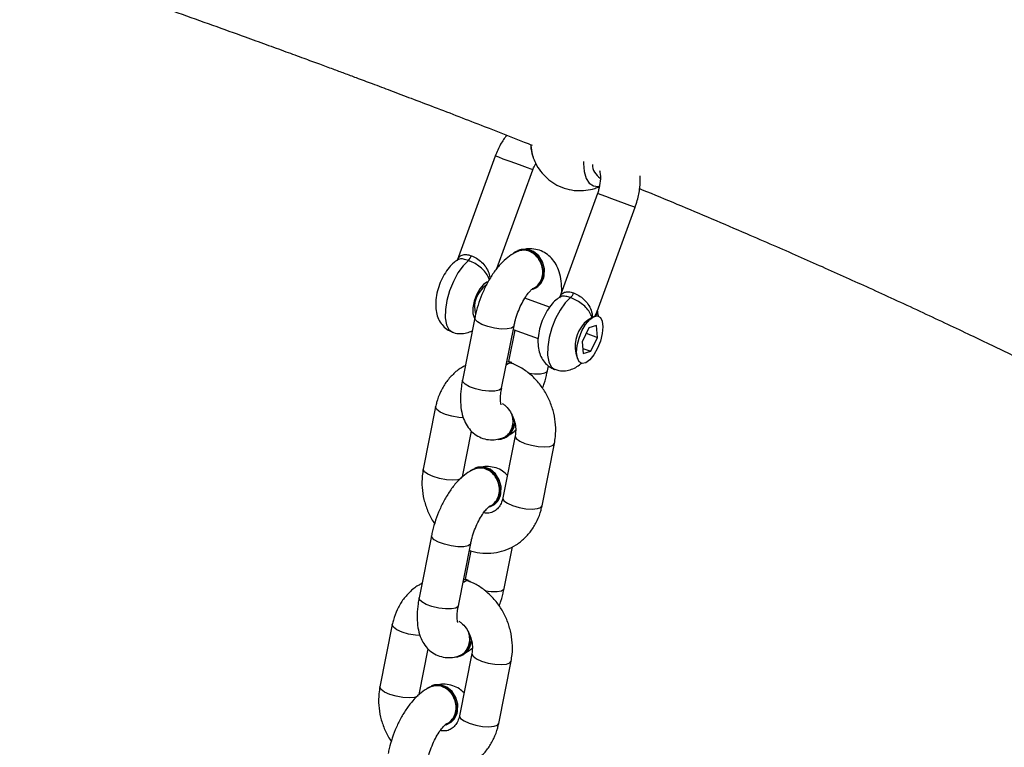
# Model space of a CAD drawing. Units: inches. Extents: x 6234 to 7936, y -15 to 1135.
# Drawn here: x 7397 to 7412, y 327 to 338 of the extents above; entities that cross this region are included whole.
import ezdxf

# ---------------------------------------------------------------- set-up
doc = ezdxf.new("R2010")
doc.units = ezdxf.units.IN
doc.header["$MEASUREMENT"] = 0
doc.layers.add('VP-DIM', color=7, linetype='Continuous')
doc.layers.add('VP-EQ', color=7, linetype='Continuous', true_color=0x8a3492)
doc.styles.get("Standard").update_dxf_attribs({"font": 'arial.ttf'})
doc.dimstyles.get("Standard").update_dxf_attribs({"dimtxt": 14, "dimasz": 20, "dimexe": 20, "dimexo": 50, "dimgap": 20, "dimtad": 0, "dimdec": 0, "dimzin": 0, "dimdsep": 46, "dimtxsty": 'Standard', "dimcen": -0.09, "dimadec": 0, "dimazin": 0, "dimtfac": 1, "dimtdec": 4, "dimtofl": 0, "dimtmove": 0, "dimatfit": 3, "dimfxl": 70, "dimfxlon": 1, "dimtolj": 1, "dimtzin": 0, "dimarcsym": 0})

# ---------------------------------------------------------------- blocks, each defined once
blk = doc.blocks.new('*D79')
at = {"layer": 'Defpoints', "color": 0}
for p in [(7170.569, 825.977), (7185.858, 158.239), (7852.785, 158.239)]:
    blk.add_point(p, dxfattribs=at)
at = {"layer": 'VP-DIM', "color": 0, "lineweight": -2}
for p, q in [((7782.785, 825.977), (7872.785, 825.977)), ((7852.785, 805.977), (7852.785, 527.571)), ((7852.785, 178.239), (7852.785, 456.645)), ((7782.785, 158.239), (7872.785, 158.239))]:
    blk.add_line(p, q, dxfattribs=at)
at = {"layer": 'VP-DIM', "color": 0}
for points in [[(7856.118, 805.977), (7849.452, 805.977), (7852.785, 825.977)], [(7849.452, 178.239), (7856.118, 178.239), (7852.785, 158.239)]]:
    blk.add_solid(points, dxfattribs=at)
at = {"layer": 'VP-DIM', "color": 0, "insert": (7852.785, 492.108), "char_height": 14, "attachment_point": 5, "rotation": 90}
blk.add_mtext('\\A1;690', dxfattribs=at)
blk = doc.blocks.new('*D97')
at = {"layer": 'Defpoints', "color": 0}
for p in [(6964.997, 1014.736), (7401.309, -14.863), (7915.84, -14.863)]:
    blk.add_point(p, dxfattribs=at)
at = {"layer": 'VP-DIM', "color": 0, "lineweight": -2}
for p, q in [((7845.84, 1014.736), (7935.84, 1014.736)), ((7915.84, 994.736), (7915.84, 540.131)), ((7915.84, 5.137), (7915.84, 459.741)), ((7845.84, -14.863), (7935.84, -14.863))]:
    blk.add_line(p, q, dxfattribs=at)
at = {"layer": 'VP-DIM', "color": 0}
for points in [[(7919.173, 994.736), (7912.507, 994.736), (7915.84, 1014.736)], [(7912.507, 5.137), (7919.173, 5.137), (7915.84, -14.863)]]:
    blk.add_solid(points, dxfattribs=at)
at = {"layer": 'VP-DIM', "color": 0, "insert": (7915.84, 499.936), "char_height": 14, "attachment_point": 5, "rotation": 90}
blk.add_mtext('\\A1;1030', dxfattribs=at)
blk = doc.blocks.new('RB1319_ok')
at = {"color": 7, "linetype": 'Continuous', "lineweight": 25}
for p, q in [((746.231, 1113.095), (744.667, 1113.664)), ((744.462, 1113.101), (746.026, 1112.531)), ((746.316, 1113.029), (746.361, 1112.955)), ((746.621, 1113.098), (746.445, 1113.084)), ((746.445, 1113.084), (746.478, 1112.97)), ((746.56, 1112.931), (746.621, 1113.098)), ((746.83, 1112.998), (746.621, 1113.098)), ((746.478, 1112.97), (746.687, 1112.871)), ((746.687, 1112.871), (746.863, 1112.885)), ((746.787, 1112.879), (746.83, 1112.998)), ((746.863, 1112.885), (746.83, 1112.998)), ((746.86, 1112.773), (746.941, 1112.801)), ((749.145, 1112.269), (748.213, 1112.454)), ((746.169, 1112.382), (746.034, 1112.011)), ((747.12, 1112.35), (747.045, 1112.364)), ((745.589, 1111.593), (744.109, 1112.131)), ((745.9, 1112.128), (745.892, 1112.147)), ((746.503, 1111.838), (746.639, 1112.212)), ((745.312, 1111.928), (745.32, 1111.908)), ((747.38, 1111.663), (746.447, 1111.849)), ((746.511, 1111.859), (746.984, 1111.765)), ((747.936, 1111.856), (747.891, 1111.862)), ((748.096, 1111.866), (749.028, 1111.68)), ((746.999, 1111.817), (746.987, 1111.783)), ((748.138, 1111.682), (748.13, 1111.702)), ((750.383, 1111.7), (749.759, 1111.824)), ((752.409, 1111.619), (751.476, 1111.805)), ((743.904, 1111.568), (745.468, 1110.998)), ((749.163, 1111.478), (749.156, 1111.498)), ((746.33, 1111.26), (747.263, 1111.075)), ((748.576, 1111.278), (748.583, 1111.259)), ((748.711, 1111.076), (748.027, 1111.212)), ((750.643, 1111.014), (749.711, 1111.199)), ((749.821, 1111.2), (750.247, 1111.115)), ((750.263, 1111.167), (750.251, 1111.133)), ((751.2, 1111.207), (751.154, 1111.212)), ((751.359, 1111.216), (752.292, 1111.031)), ((751.401, 1111.033), (751.394, 1111.052)), ((752.427, 1110.829), (752.419, 1110.848)), ((747.662, 1110.673), (748.594, 1110.488)), ((749.594, 1110.611), (750.526, 1110.425)), ((751.975, 1110.427), (751.291, 1110.563)), ((751.84, 1110.629), (751.847, 1110.609)), ((750.925, 1110.024), (751.858, 1109.838))]:
    blk.add_line(p, q, dxfattribs=at)
at = {"color": 8, "linetype": 'Continuous', "lineweight": 25, "flags": 128}
for points in [[(744.462, 1113.101), (744.465, 1113.11), (744.48, 1113.152), (744.506, 1113.221), (744.538, 1113.31), (744.573, 1113.407), (744.608, 1113.502), (744.637, 1113.582), (744.657, 1113.638), (744.667, 1113.663), (744.667, 1113.664)], [(743.983, 1112.889), (744.013, 1112.889), (744.137, 1112.901), (744.237, 1112.93), (744.309, 1112.977), (744.35, 1113.038), (744.358, 1113.111), (744.355, 1113.126)], [(746.025, 1112.697), (746.105, 1112.617), (746.212, 1112.541), (746.339, 1112.472), (746.48, 1112.416), (746.624, 1112.375), (746.762, 1112.354), (746.887, 1112.351), (746.989, 1112.369), (747.062, 1112.406), (747.102, 1112.459)], [(748.096, 1111.866), (748.101, 1111.865), (748.137, 1111.883), (748.175, 1111.934), (748.21, 1112.013), (748.238, 1112.109), (748.257, 1112.212), (748.263, 1112.308), (748.255, 1112.386), (748.236, 1112.437), (748.213, 1112.454)], [(747.158, 1112.067), (747.168, 1112.157), (747.168, 1112.245), (747.154, 1112.311), (747.13, 1112.346), (747.12, 1112.35)], [(744.109, 1112.131), (744.109, 1112.13), (744.099, 1112.105)], [(749.028, 1111.68), (749.034, 1111.68), (749.069, 1111.697), (749.107, 1111.749), (749.142, 1111.827), (749.171, 1111.924), (749.189, 1112.026), (749.195, 1112.122), (749.188, 1112.2), (749.169, 1112.252), (749.145, 1112.269)], [(744.099, 1112.105), (744.079, 1112.049), (744.05, 1111.969), (744.015, 1111.874), (743.98, 1111.777), (743.948, 1111.688), (743.922, 1111.619), (743.907, 1111.577), (743.904, 1111.568)], [(746.447, 1111.849), (746.457, 1111.845), (746.482, 1111.81), (746.495, 1111.744), (746.496, 1111.656), (746.483, 1111.555), (746.46, 1111.454), (746.427, 1111.365), (746.39, 1111.3), (746.353, 1111.264), (746.33, 1111.26)], [(750.422, 1111.418), (750.432, 1111.507), (750.431, 1111.596), (750.418, 1111.661), (750.393, 1111.696), (750.384, 1111.7)], [(751.36, 1111.216), (751.365, 1111.216), (751.401, 1111.234), (751.438, 1111.285), (751.473, 1111.363), (751.502, 1111.46), (751.52, 1111.562), (751.526, 1111.658), (751.519, 1111.737), (751.5, 1111.788), (751.476, 1111.805)], [(747.38, 1111.663), (747.389, 1111.659), (747.414, 1111.625), (747.428, 1111.559), (747.428, 1111.47), (747.416, 1111.37), (747.392, 1111.269), (747.36, 1111.18), (747.323, 1111.114), (747.286, 1111.079), (747.263, 1111.075)], [(752.292, 1111.031), (752.298, 1111.03), (752.333, 1111.048), (752.371, 1111.099), (752.406, 1111.178), (752.434, 1111.274), (752.453, 1111.376), (752.459, 1111.473), (752.451, 1111.551), (752.432, 1111.602), (752.409, 1111.619)], [(745.789, 1111.459), (745.793, 1111.442), (745.829, 1111.389), (745.894, 1111.335), (745.981, 1111.287), (746.079, 1111.252), (746.176, 1111.232), (746.261, 1111.232), (746.323, 1111.25), (746.337, 1111.259)], [(745.468, 1111.164), (745.547, 1111.084), (745.654, 1111.008), (745.781, 1110.939), (745.922, 1110.883), (746.066, 1110.843), (746.204, 1110.821), (746.329, 1110.818), (746.431, 1110.836), (746.504, 1110.873), (746.543, 1110.925)], [(749.711, 1111.199), (749.721, 1111.196), (749.745, 1111.161), (749.759, 1111.095), (749.759, 1111.006), (749.747, 1110.906), (749.723, 1110.805), (749.691, 1110.716), (749.654, 1110.65), (749.617, 1110.615), (749.594, 1110.611)], [(747.828, 1111.092), (747.823, 1111.019), (747.804, 1110.917), (747.776, 1110.821), (747.741, 1110.742), (747.703, 1110.691), (747.667, 1110.673), (747.662, 1110.673)], [(748.737, 1111.056), (748.754, 1111.008), (748.761, 1110.93), (748.755, 1110.834), (748.737, 1110.731), (748.708, 1110.635), (748.673, 1110.556), (748.636, 1110.505), (748.6, 1110.487), (748.594, 1110.488)], [(750.643, 1111.014), (750.653, 1111.01), (750.678, 1110.975), (750.691, 1110.909), (750.692, 1110.821), (750.679, 1110.72), (750.656, 1110.619), (750.623, 1110.53), (750.586, 1110.465), (750.549, 1110.429), (750.526, 1110.425)], [(751.092, 1110.442), (751.086, 1110.37), (751.068, 1110.267), (751.039, 1110.171), (751.004, 1110.093), (750.967, 1110.041), (750.931, 1110.023), (750.925, 1110.024)], [(752, 1110.407), (752.017, 1110.359), (752.025, 1110.28), (752.019, 1110.184), (752, 1110.082), (751.972, 1109.986), (751.937, 1109.907), (751.899, 1109.856), (751.864, 1109.838), (751.858, 1109.838)]]:
    blk.add_lwpolyline(points, dxfattribs=at)
at = {"color": 7, "linetype": 'Continuous', "lineweight": 25, "flags": 128}
for points in [[(746.523, 1112.867), (746.427, 1112.922), (746.353, 1112.983), (746.308, 1113.044), (746.297, 1113.099), (746.322, 1113.143), (746.379, 1113.171), (746.462, 1113.181), (746.565, 1113.172), (746.676, 1113.145), (746.785, 1113.102), (746.882, 1113.047), (746.956, 1112.986), (747, 1112.925), (747.011, 1112.87), (746.987, 1112.826), (746.93, 1112.798), (746.846, 1112.787), (746.744, 1112.797), (746.632, 1112.824), (746.523, 1112.867)], [(745.698, 1112.302), (745.594, 1112.305), (745.49, 1112.277), (745.4, 1112.219), (745.334, 1112.14), (745.301, 1112.048), (745.304, 1111.955), (745.312, 1111.928)], [(745.706, 1112.282), (745.601, 1112.286), (745.498, 1112.257), (745.407, 1112.2), (745.342, 1112.12), (745.308, 1112.029), (745.311, 1111.936), (745.35, 1111.853), (745.359, 1111.842)], [(743.743, 1112.103), (743.851, 1112.115), (743.933, 1112.137)], [(747.02, 1111.735), (747.016, 1111.741), (746.996, 1111.794), (747.012, 1111.836), (747.016, 1111.841)], [(747.944, 1111.837), (747.839, 1111.84), (747.83, 1111.839)], [(746.987, 1111.742), (746.984, 1111.76), (746.987, 1111.783)], [(748.962, 1111.652), (748.857, 1111.656), (748.754, 1111.627), (748.664, 1111.57), (748.598, 1111.491), (748.565, 1111.399), (748.568, 1111.306), (748.576, 1111.278)], [(748.969, 1111.632), (748.865, 1111.636), (748.761, 1111.608), (748.671, 1111.55), (748.605, 1111.471), (748.572, 1111.379), (748.575, 1111.286), (748.614, 1111.203), (748.623, 1111.192)], [(749.821, 1111.197), (749.823, 1111.182), (749.823, 1111.177)], [(750.25, 1111.092), (750.247, 1111.11), (750.251, 1111.133)], [(750.284, 1111.085), (750.28, 1111.091), (750.26, 1111.144), (750.275, 1111.187), (750.28, 1111.192)], [(751.207, 1111.187), (751.103, 1111.191), (751.094, 1111.19)], [(752.226, 1111.003), (752.121, 1111.006), (752.017, 1110.978), (751.927, 1110.92), (751.862, 1110.841), (751.828, 1110.749), (751.831, 1110.656), (751.84, 1110.629)], [(752.233, 1110.983), (752.128, 1110.987), (752.025, 1110.958), (751.935, 1110.901), (751.869, 1110.821), (751.836, 1110.73), (751.839, 1110.637), (751.878, 1110.554), (751.886, 1110.543)]]:
    blk.add_lwpolyline(points, dxfattribs=at)
at = {"color": 8, "linetype": 'Continuous', "lineweight": 25}
blk.add_arc((744.031, 1113.257), 0.232, 269.1654, 330.3221, dxfattribs=at)
at = {"color": 7, "linetype": 'Continuous', "lineweight": 25}
for centre, radius, start, end in [((746.76, 1113.275), 0.512, 218.7545, 281.2459), ((745.903, 1112.583), 0.167, 42.9724, 72.1329), ((745.658, 1112.052), 0.252, 22.1097, 80.8646), ((745.666, 1112.033), 0.252, 22.1073, 80.8641), ((747.896, 1111.607), 0.252, 22.1018, 80.8695), ((747.909, 1111.596), 0.244, 3.719, 81.8093), ((748.922, 1111.403), 0.252, 22.1068, 80.868), ((748.929, 1111.383), 0.252, 22.1017, 80.8692), ((746.169, 1111.651), 0.395, 213.7224, 286.2414), ((745.345, 1111.05), 0.167, 42.9896, 72.1244), ((751.16, 1110.957), 0.252, 22.1104, 80.8644), ((751.173, 1110.946), 0.244, 3.7189, 81.8098), ((752.186, 1110.753), 0.252, 22.1079, 80.8635), ((752.193, 1110.734), 0.252, 22.1068, 80.868)]:
    blk.add_arc(centre, radius, start, end, dxfattribs=at)
for points, knots in [([(744.39, 1113.731), (744.396, 1113.744), (744.473, 1113.932), (744.623, 1114.293), (744.843, 1114.814), (745.048, 1115.295), (745.235, 1115.727), (745.4, 1116.104), (745.562, 1116.468), (745.72, 1116.823), (745.883, 1117.182), (746.051, 1117.549), (746.225, 1117.925), (746.398, 1118.294), (746.562, 1118.642), (746.718, 1118.968), (746.865, 1119.275), (746.998, 1119.548), (747.12, 1119.8), (747.24, 1120.045), (747.372, 1120.315), (747.519, 1120.613), (747.678, 1120.932), (747.841, 1121.261), (748.023, 1121.626), (748.222, 1122.021), (748.433, 1122.44), (748.63, 1122.832), (748.809, 1123.185), (748.971, 1123.505), (749.128, 1123.817), (749.293, 1124.144), (749.471, 1124.496), (749.663, 1124.875), (749.866, 1125.278), (750.093, 1125.731), (750.344, 1126.233), (750.619, 1126.787), (750.901, 1127.361), (751.18, 1127.933), (751.444, 1128.48), (751.676, 1128.968), (751.882, 1129.406), (752.072, 1129.813), (752.23, 1130.156), (752.362, 1130.445), (752.439, 1130.613), (752.484, 1130.713), (752.492, 1130.731)], [0, 0, 0, 0, 0.0024357, 0.0332835, 0.0643141, 0.0956653, 0.1195785, 0.1422945, 0.1638184, 0.1857965, 0.206934, 0.2294994, 0.2532265, 0.2759962, 0.2973526, 0.3172956, 0.336006, 0.3537354, 0.3674893, 0.3821617, 0.3985687, 0.4167102, 0.4365627, 0.4567539, 0.4764827, 0.5028549, 0.5283536, 0.5523268, 0.5734073, 0.5919121, 0.6099729, 0.6294056, 0.6502909, 0.672661, 0.6965086, 0.7215557, 0.7521104, 0.7841002, 0.8175248, 0.8510336, 0.8818484, 0.9098875, 0.9322668, 0.953637, 0.975155, 0.9856175, 0.9975333, 1, 1, 1, 1]), ([(744.677, 1113.661), (744.641, 1113.673), (744.543, 1113.707), (744.382, 1113.739), (744.258, 1113.74), (744.199, 1113.74)], [0, 0, 0, 0, 0.235243, 0.636558, 1, 1, 1, 1]), ([(743.929, 1112.137), (743.967, 1112.153), (744.049, 1112.186), (744.161, 1112.266), (744.262, 1112.369), (744.345, 1112.494), (744.4, 1112.635), (744.425, 1112.783), (744.42, 1112.925), (744.398, 1113.041), (744.37, 1113.104), (744.361, 1113.126)], [0, 0, 0, 0, 0.10347, 0.221788, 0.340089, 0.458642, 0.589051, 0.711648, 0.827879, 0.93989, 1, 1, 1, 1]), ([(744.122, 1113.131), (744.129, 1113.133), (744.178, 1113.146), (744.277, 1113.143), (744.387, 1113.126), (744.448, 1113.105), (744.467, 1113.099)], [0, 0, 0, 0, 0.069522, 0.453119, 0.832731, 1, 1, 1, 1]), ([(746.309, 1113.114), (746.285, 1113.112), (746.254, 1113.11), (746.226, 1113.098), (746.22, 1113.096)], [0, 0, 0, 0, 0.796128, 1, 1, 1, 1]), ([(747.097, 1112.46), (747.105, 1112.481), (747.126, 1112.532), (747.124, 1112.62), (747.103, 1112.712), (747.063, 1112.794), (747.024, 1112.839), (747.005, 1112.861)], [0, 0, 0, 0, 0.1459869, 0.3708032, 0.5825128, 0.7951844, 1, 1, 1, 1]), ([(745.935, 1112.564), (745.882, 1112.563), (745.778, 1112.562), (745.643, 1112.532), (745.528, 1112.484), (745.433, 1112.416), (745.36, 1112.331), (745.31, 1112.229), (745.29, 1112.118), (745.292, 1112.041), (745.302, 1112.005), (745.302, 1112.004)], [0, 0, 0, 0, 0.156062, 0.301857, 0.430444, 0.547687, 0.659583, 0.769783, 0.885444, 0.99662, 1, 1, 1, 1]), ([(746.018, 1112.538), (746.027, 1112.523), (746.054, 1112.479), (746.121, 1112.414), (746.217, 1112.343), (746.334, 1112.283), (746.462, 1112.237), (746.595, 1112.209), (746.722, 1112.204), (746.836, 1112.221), (746.933, 1112.26), (747.015, 1112.319), (747.071, 1112.389), (747.093, 1112.439), (747.102, 1112.459)], [0, 0, 0, 0, 0.042232, 0.125713, 0.221641, 0.320997, 0.418453, 0.517713, 0.6234, 0.715469, 0.795695, 0.873156, 0.950188, 1, 1, 1, 1]), ([(748.213, 1112.454), (748.178, 1112.46), (748.086, 1112.475), (747.933, 1112.476), (747.757, 1112.449), (747.586, 1112.393), (747.425, 1112.311), (747.28, 1112.205), (747.157, 1112.076), (747.064, 1111.941), (747.024, 1111.847), (747.006, 1111.806)], [0, 0, 0, 0, 0.071623, 0.189487, 0.307919, 0.427005, 0.546593, 0.666542, 0.786668, 0.906698, 1, 1, 1, 1]), ([(745.887, 1112.128), (745.884, 1112.137), (745.87, 1112.173), (745.822, 1112.225), (745.741, 1112.269), (745.643, 1112.284), (745.543, 1112.27), (745.45, 1112.227), (745.374, 1112.16), (745.326, 1112.078), (745.308, 1111.988), (745.324, 1111.933), (745.332, 1111.905)], [0, 0, 0, 0, 0.036294, 0.143544, 0.250787, 0.35804, 0.465258, 0.572449, 0.679595, 0.786727, 0.893844, 1, 1, 1, 1]), ([(747.383, 1112.274), (747.359, 1112.284), (747.283, 1112.312), (747.194, 1112.334), (747.131, 1112.347), (747.12, 1112.35)], [0, 0, 0, 0, 0.281689, 0.874608, 1, 1, 1, 1]), ([(743.732, 1112.1), (743.757, 1112.101), (743.826, 1112.103), (743.885, 1112.122), (743.922, 1112.134)], [0, 0, 0, 0, 0.36551, 1, 1, 1, 1]), ([(744.109, 1112.131), (744.09, 1112.139), (744.057, 1112.151), (744.028, 1112.169), (744.016, 1112.177)], [0, 0, 0, 0, 0.591727, 1, 1, 1, 1]), ([(746.447, 1111.849), (746.428, 1111.853), (746.371, 1111.865), (746.273, 1111.895), (746.159, 1111.941), (746.055, 1111.995), (745.974, 1112.049), (745.919, 1112.095), (745.891, 1112.127), (745.884, 1112.139), (745.885, 1112.137), (745.885, 1112.137)], [0, 0, 0, 0, 0.075288, 0.220017, 0.366422, 0.51226, 0.654365, 0.776564, 0.889959, 0.998123, 1, 1, 1, 1]), ([(749.814, 1111.179), (749.822, 1111.204), (749.847, 1111.284), (749.862, 1111.421), (749.851, 1111.585), (749.807, 1111.741), (749.734, 1111.885), (749.635, 1112.011), (749.512, 1112.117), (749.37, 1112.2), (749.244, 1112.247), (749.167, 1112.264), (749.145, 1112.269)], [0, 0, 0, 0, 0.055093, 0.169932, 0.283818, 0.396331, 0.507864, 0.618915, 0.730074, 0.841913, 0.954811, 1, 1, 1, 1]), ([(741.103, 1104.944), (741.115, 1104.98), (741.199, 1105.225), (741.352, 1105.665), (741.558, 1106.251), (741.752, 1106.802), (741.937, 1107.321), (742.096, 1107.762), (742.229, 1108.128), (742.335, 1108.42), (742.432, 1108.686), (742.519, 1108.92), (742.593, 1109.122), (742.661, 1109.306), (742.735, 1109.503), (742.821, 1109.735), (742.925, 1110.01), (743.042, 1110.319), (743.172, 1110.661), (743.312, 1111.026), (743.487, 1111.477), (743.63, 1111.843), (743.725, 1112.082), (743.741, 1112.122)], [0, 0, 0, 0, 0.014617, 0.099527, 0.17937, 0.254645, 0.326095, 0.393725, 0.43712, 0.478385, 0.515477, 0.548107, 0.576274, 0.600176, 0.625249, 0.659094, 0.697883, 0.741616, 0.790294, 0.843099, 0.896902, 0.98284, 1, 1, 1, 1]), ([(745.329, 1111.913), (745.341, 1111.886), (745.371, 1111.821), (745.442, 1111.725), (745.544, 1111.623), (745.671, 1111.526), (745.818, 1111.44), (745.976, 1111.366), (746.137, 1111.308), (746.256, 1111.276), (746.319, 1111.263), (746.33, 1111.26)], [0, 0, 0, 0, 0.081435, 0.197988, 0.325965, 0.461176, 0.593704, 0.72345, 0.851948, 0.974172, 1, 1, 1, 1]), ([(747.612, 1111.671), (747.62, 1111.684), (747.645, 1111.723), (747.713, 1111.781), (747.808, 1111.835), (747.913, 1111.868), (748.013, 1111.878), (748.07, 1111.869), (748.096, 1111.866)], [0, 0, 0, 0, 0.091509, 0.284569, 0.474576, 0.66323, 0.851145, 1, 1, 1, 1]), ([(748.13, 1111.672), (748.124, 1111.686), (748.108, 1111.727), (748.055, 1111.783), (747.973, 1111.825), (747.879, 1111.84), (747.818, 1111.827), (747.79, 1111.82)], [0, 0, 0, 0, 0.123856, 0.351062, 0.578283, 0.805548, 1, 1, 1, 1]), ([(748.085, 1111.771), (748.084, 1111.773), (748.066, 1111.81), (748.039, 1111.842), (748.013, 1111.873)], [0, 0, 0, 0, 0.045162, 1, 1, 1, 1]), ([(743.589, 1111.737), (743.634, 1111.706), (743.732, 1111.637), (743.843, 1111.592), (743.904, 1111.568)], [0, 0, 0, 0, 0.457232, 1, 1, 1, 1]), ([(747.034, 1111.732), (747.026, 1111.743), (747.005, 1111.771), (746.999, 1111.8), (747.01, 1111.813), (747.011, 1111.814)], [0, 0, 0, 0, 0.362314, 0.942908, 1, 1, 1, 1]), ([(748.686, 1111.748), (748.665, 1111.726), (748.619, 1111.677), (748.573, 1111.579), (748.554, 1111.468), (748.556, 1111.391), (748.565, 1111.356), (748.566, 1111.355)], [0, 0, 0, 0, 0.21493, 0.469082, 0.735811, 0.992205, 1, 1, 1, 1]), ([(751.476, 1111.805), (751.442, 1111.81), (751.35, 1111.826), (751.197, 1111.826), (751.02, 1111.799), (750.849, 1111.744), (750.689, 1111.662), (750.544, 1111.555), (750.42, 1111.427), (750.327, 1111.292), (750.287, 1111.198), (750.27, 1111.156)], [0, 0, 0, 0, 0.0716234, 0.1894866, 0.3079195, 0.4270056, 0.5465941, 0.6665368, 0.7866681, 0.9066989, 1, 1, 1, 1]), ([(750.647, 1111.625), (750.622, 1111.634), (750.547, 1111.663), (750.457, 1111.685), (750.394, 1111.698), (750.383, 1111.7)], [0, 0, 0, 0, 0.281691, 0.874618, 1, 1, 1, 1]), ([(747.263, 1111.075), (747.292, 1111.07), (747.377, 1111.054), (747.517, 1111.042), (747.671, 1111.049), (747.807, 1111.077), (747.922, 1111.126), (748.017, 1111.194), (748.09, 1111.279), (748.14, 1111.381), (748.161, 1111.493), (748.154, 1111.595), (748.135, 1111.655), (748.128, 1111.68)], [0, 0, 0, 0, 0.060082, 0.175569, 0.295486, 0.40668, 0.504757, 0.594172, 0.679514, 0.763565, 0.851777, 0.93657, 1, 1, 1, 1]), ([(747.631, 1111.655), (747.629, 1111.654), (747.624, 1111.653), (747.582, 1111.645), (747.515, 1111.645), (747.443, 1111.652), (747.395, 1111.66), (747.38, 1111.663)], [0, 0, 0, 0, 0.194525, 0.407026, 0.635819, 0.883742, 1, 1, 1, 1]), ([(749.151, 1111.479), (749.147, 1111.488), (749.134, 1111.524), (749.086, 1111.575), (749.004, 1111.619), (748.907, 1111.635), (748.806, 1111.62), (748.713, 1111.577), (748.638, 1111.511), (748.59, 1111.428), (748.572, 1111.339), (748.588, 1111.283), (748.596, 1111.256)], [0, 0, 0, 0, 0.036295, 0.143538, 0.250788, 0.358042, 0.465262, 0.572452, 0.679602, 0.78673, 0.893846, 1, 1, 1, 1]), ([(749.028, 1111.68), (749.042, 1111.677), (749.086, 1111.667), (749.15, 1111.636), (749.208, 1111.587), (749.245, 1111.526), (749.262, 1111.463), (749.254, 1111.413), (749.251, 1111.393)], [0, 0, 0, 0, 0.077963, 0.25461, 0.436585, 0.632611, 0.852153, 1, 1, 1, 1]), ([(753.078, 1110.529), (753.086, 1110.555), (753.11, 1110.634), (753.126, 1110.771), (753.114, 1110.935), (753.071, 1111.092), (752.998, 1111.235), (752.898, 1111.362), (752.776, 1111.468), (752.633, 1111.551), (752.508, 1111.597), (752.431, 1111.614), (752.409, 1111.619)], [0, 0, 0, 0, 0.055096, 0.169934, 0.28382, 0.39633, 0.507866, 0.618916, 0.730074, 0.841914, 0.954811, 1, 1, 1, 1]), ([(749.711, 1111.199), (749.691, 1111.204), (749.635, 1111.216), (749.536, 1111.246), (749.422, 1111.292), (749.319, 1111.346), (749.238, 1111.399), (749.183, 1111.446), (749.154, 1111.478), (749.148, 1111.49), (749.149, 1111.488), (749.149, 1111.488)], [0, 0, 0, 0, 0.075304, 0.220032, 0.366435, 0.512264, 0.65437, 0.776567, 0.88996, 0.998123, 1, 1, 1, 1]), ([(748.592, 1111.264), (748.604, 1111.237), (748.634, 1111.171), (748.705, 1111.075), (748.807, 1110.973), (748.935, 1110.877), (749.082, 1110.79), (749.239, 1110.716), (749.401, 1110.658), (749.52, 1110.626), (749.583, 1110.613), (749.594, 1110.611)], [0, 0, 0, 0, 0.081435, 0.197984, 0.325971, 0.461172, 0.59371, 0.723449, 0.851947, 0.974172, 1, 1, 1, 1]), ([(746.541, 1110.925), (746.544, 1110.93), (746.562, 1110.967), (746.568, 1111.042), (746.559, 1111.138), (746.534, 1111.195), (746.522, 1111.222)], [0, 0, 0, 0, 0.059111, 0.39377, 0.702161, 1, 1, 1, 1]), ([(747.048, 1111.118), (747.057, 1111.098), (747.089, 1111.031), (747.173, 1110.931), (747.295, 1110.824), (747.437, 1110.742), (747.563, 1110.695), (747.64, 1110.678), (747.662, 1110.673)], [0, 0, 0, 0, 0.084215, 0.290871, 0.497722, 0.705852, 0.915937, 1, 1, 1, 1]), ([(750.297, 1111.083), (750.289, 1111.094), (750.268, 1111.122), (750.263, 1111.151), (750.273, 1111.163), (750.274, 1111.164)], [0, 0, 0, 0, 0.362304, 0.942984, 1, 1, 1, 1]), ([(750.876, 1111.022), (750.884, 1111.034), (750.908, 1111.073), (750.976, 1111.131), (751.071, 1111.186), (751.177, 1111.218), (751.276, 1111.228), (751.334, 1111.22), (751.359, 1111.216)], [0, 0, 0, 0, 0.091507, 0.284555, 0.474561, 0.663236, 0.851126, 1, 1, 1, 1]), ([(751.393, 1111.022), (751.388, 1111.037), (751.371, 1111.078), (751.319, 1111.134), (751.236, 1111.175), (751.143, 1111.191), (751.082, 1111.177), (751.054, 1111.171)], [0, 0, 0, 0, 0.123844, 0.351068, 0.578278, 0.805552, 1, 1, 1, 1]), ([(751.348, 1111.122), (751.348, 1111.123), (751.33, 1111.161), (751.302, 1111.193), (751.277, 1111.224)], [0, 0, 0, 0, 0.045207, 1, 1, 1, 1]), ([(751.95, 1111.099), (751.929, 1111.076), (751.883, 1111.028), (751.837, 1110.929), (751.817, 1110.819), (751.819, 1110.742), (751.829, 1110.706), (751.829, 1110.705)], [0, 0, 0, 0, 0.214932, 0.4690813, 0.7358005, 0.9922051, 1, 1, 1, 1]), ([(745.46, 1111.005), (745.472, 1110.986), (745.504, 1110.937), (745.577, 1110.869), (745.677, 1110.8), (745.797, 1110.741), (745.926, 1110.698), (746.06, 1110.674), (746.185, 1110.672), (746.297, 1110.694), (746.392, 1110.736), (746.469, 1110.8), (746.522, 1110.866), (746.535, 1110.913), (746.54, 1110.927)], [0, 0, 0, 0, 0.055074, 0.140493, 0.238162, 0.337147, 0.434614, 0.534464, 0.642053, 0.730839, 0.810234, 0.887535, 0.964616, 1, 1, 1, 1]), ([(750.526, 1110.425), (750.555, 1110.42), (750.641, 1110.404), (750.781, 1110.393), (750.935, 1110.399), (751.071, 1110.428), (751.186, 1110.477), (751.281, 1110.544), (751.354, 1110.63), (751.404, 1110.732), (751.424, 1110.843), (751.418, 1110.946), (751.399, 1111.005), (751.391, 1111.031)], [0, 0, 0, 0, 0.060084, 0.175568, 0.295489, 0.406685, 0.504757, 0.594176, 0.679514, 0.763566, 0.851777, 0.936571, 1, 1, 1, 1]), ([(750.894, 1111.006), (750.892, 1111.005), (750.888, 1111.003), (750.845, 1110.996), (750.779, 1110.995), (750.707, 1111.002), (750.659, 1111.011), (750.643, 1111.014)], [0, 0, 0, 0, 0.194498, 0.407025, 0.635818, 0.883742, 1, 1, 1, 1]), ([(752.414, 1110.829), (752.411, 1110.838), (752.397, 1110.874), (752.349, 1110.926), (752.268, 1110.97), (752.171, 1110.985), (752.07, 1110.971), (751.977, 1110.928), (751.902, 1110.861), (751.854, 1110.779), (751.835, 1110.689), (751.851, 1110.634), (751.859, 1110.606)], [0, 0, 0, 0, 0.036295, 0.143539, 0.250789, 0.358044, 0.465262, 0.572442, 0.679601, 0.786729, 0.893845, 1, 1, 1, 1]), ([(752.292, 1111.031), (752.305, 1111.027), (752.35, 1111.017), (752.414, 1110.987), (752.472, 1110.937), (752.509, 1110.877), (752.526, 1110.814), (752.517, 1110.763), (752.514, 1110.743)], [0, 0, 0, 0, 0.0779627, 0.2546077, 0.4365825, 0.632623, 0.8521519, 1, 1, 1, 1]), ([(752.974, 1110.55), (752.955, 1110.554), (752.898, 1110.566), (752.8, 1110.596), (752.686, 1110.642), (752.582, 1110.696), (752.501, 1110.75), (752.447, 1110.796), (752.418, 1110.828), (752.411, 1110.84), (752.412, 1110.838), (752.412, 1110.838)], [0, 0, 0, 0, 0.075291, 0.22002, 0.366436, 0.512266, 0.654371, 0.77658, 0.889973, 0.998122, 1, 1, 1, 1]), ([(748.594, 1110.488), (748.629, 1110.482), (748.72, 1110.467), (748.874, 1110.466), (749.05, 1110.493), (749.22, 1110.55), (749.342, 1110.606), (749.4, 1110.65), (749.41, 1110.658)], [0, 0, 0, 0, 0.125058, 0.330833, 0.537586, 0.745494, 0.95428, 1, 1, 1, 1]), ([(751.856, 1110.614), (751.868, 1110.587), (751.898, 1110.522), (751.969, 1110.426), (752.071, 1110.324), (752.199, 1110.227), (752.345, 1110.141), (752.503, 1110.067), (752.664, 1110.009), (752.783, 1109.977), (752.846, 1109.964), (752.857, 1109.961)], [0, 0, 0, 0, 0.081441, 0.197988, 0.325976, 0.461176, 0.593711, 0.72345, 0.851948, 0.974172, 1, 1, 1, 1]), ([(750.311, 1110.468), (750.321, 1110.449), (750.353, 1110.381), (750.437, 1110.282), (750.558, 1110.175), (750.701, 1110.092), (750.826, 1110.046), (750.903, 1110.029), (750.925, 1110.024)], [0, 0, 0, 0, 0.084215, 0.290871, 0.497717, 0.705853, 0.915937, 1, 1, 1, 1]), ([(751.858, 1109.838), (751.892, 1109.833), (751.984, 1109.817), (752.137, 1109.817), (752.314, 1109.843), (752.484, 1109.9), (752.606, 1109.957), (752.664, 1110), (752.674, 1110.008)], [0, 0, 0, 0, 0.125058, 0.330833, 0.537599, 0.745507, 0.954278, 1, 1, 1, 1])]:
    blk.add_open_spline(points, degree=3, knots=knots, dxfattribs=at)
at = {"color": 8, "linetype": 'Continuous', "lineweight": 25}
for points, knots in [([(745.955, 1112.742), (745.966, 1112.768), (745.99, 1112.822), (746.051, 1112.899), (746.126, 1112.964), (746.218, 1113.01), (746.288, 1113.023), (746.327, 1113.023), (746.329, 1113.023)], [0, 0, 0, 0, 0.17029, 0.343477, 0.528053, 0.738004, 0.986161, 1, 1, 1, 1]), ([(746.32, 1113.015), (746.294, 1113.006), (746.243, 1112.989), (746.173, 1112.93), (746.111, 1112.858), (746.059, 1112.777), (746.037, 1112.723), (746.025, 1112.697)], [0, 0, 0, 0, 0.232708, 0.447585, 0.638253, 0.819715, 1, 1, 1, 1]), ([(746.221, 1113.094), (746.225, 1113.097), (746.245, 1113.107), (746.274, 1113.096), (746.298, 1113.072), (746.307, 1113.064)], [0, 0, 0, 0, 0.16061, 0.695327, 1, 1, 1, 1]), ([(746.32, 1113.043), (746.294, 1113.063), (746.263, 1113.086), (746.235, 1113.092), (746.23, 1113.093)], [0, 0, 0, 0, 0.833786, 1, 1, 1, 1]), ([(746.027, 1112.533), (746.009, 1112.54), (745.972, 1112.555), (745.942, 1112.601), (745.932, 1112.664), (745.947, 1112.716), (745.955, 1112.742)], [0, 0, 0, 0, 0.238514, 0.504677, 0.75442, 1, 1, 1, 1]), ([(746.025, 1112.697), (746.018, 1112.671), (746.002, 1112.62), (746.001, 1112.566), (746.013, 1112.547), (746.019, 1112.539)], [0, 0, 0, 0, 0.369614, 0.74163, 1, 1, 1, 1]), ([(745.397, 1111.209), (745.408, 1111.235), (745.432, 1111.289), (745.493, 1111.366), (745.568, 1111.43), (745.653, 1111.476), (745.715, 1111.483), (745.745, 1111.486)], [0, 0, 0, 0, 0.180957, 0.364993, 0.561148, 0.784248, 1, 1, 1, 1]), ([(745.756, 1111.479), (745.732, 1111.471), (745.684, 1111.454), (745.615, 1111.397), (745.553, 1111.326), (745.501, 1111.244), (745.479, 1111.19), (745.468, 1111.164)], [0, 0, 0, 0, 0.219207, 0.437853, 0.631893, 0.816547, 1, 1, 1, 1]), ([(745.469, 1111.001), (745.451, 1111.007), (745.414, 1111.022), (745.384, 1111.068), (745.374, 1111.131), (745.389, 1111.183), (745.397, 1111.209)], [0, 0, 0, 0, 0.238533, 0.50469, 0.754426, 1, 1, 1, 1]), ([(745.468, 1111.164), (745.46, 1111.138), (745.444, 1111.088), (745.443, 1111.033), (745.456, 1111.014), (745.461, 1111.006)], [0, 0, 0, 0, 0.369457, 0.741354, 1, 1, 1, 1])]:
    blk.add_open_spline(points, degree=3, knots=knots, dxfattribs=at)
blk = doc.blocks.new('RB1319 2D_')
at = {"rotation": 270}
blk.add_blockref('RB1319_ok', (6293.034, 1079.367), dxfattribs=at)

msp = doc.modelspace()

# ---------------------------------------------------------------- block references
at = {"layer": 'VP-EQ', "color": 0}
msp.add_blockref('RB1319 2D_', (0, 0), dxfattribs=at)

# ---------------------------------------------------------------- dimensions: what is measured, and where the dimension line sits
at = {"layer": 'VP-DIM', "color": 0}
dim = msp.add_linear_dim(base=(7915.84, -14.863), p1=(6964.997, 1014.736), p2=(7401.309, -14.863), angle=90, dimstyle='Standard', dxfattribs=at)
dim.commit()
dim.dimension.update_dxf_attribs({"geometry": '*D97', "text_midpoint": (7915.84, 499.936)})
dim = msp.add_linear_dim(base=(7852.785, 158.239), p1=(7170.569, 825.977), p2=(7185.858, 158.239), angle=90, text='690', dimstyle='Standard', dxfattribs=at)
dim.commit()
dim.dimension.update_dxf_attribs({"geometry": '*D79', "text_midpoint": (7852.785, 492.108)})

doc.saveas('drawing.dxf')
